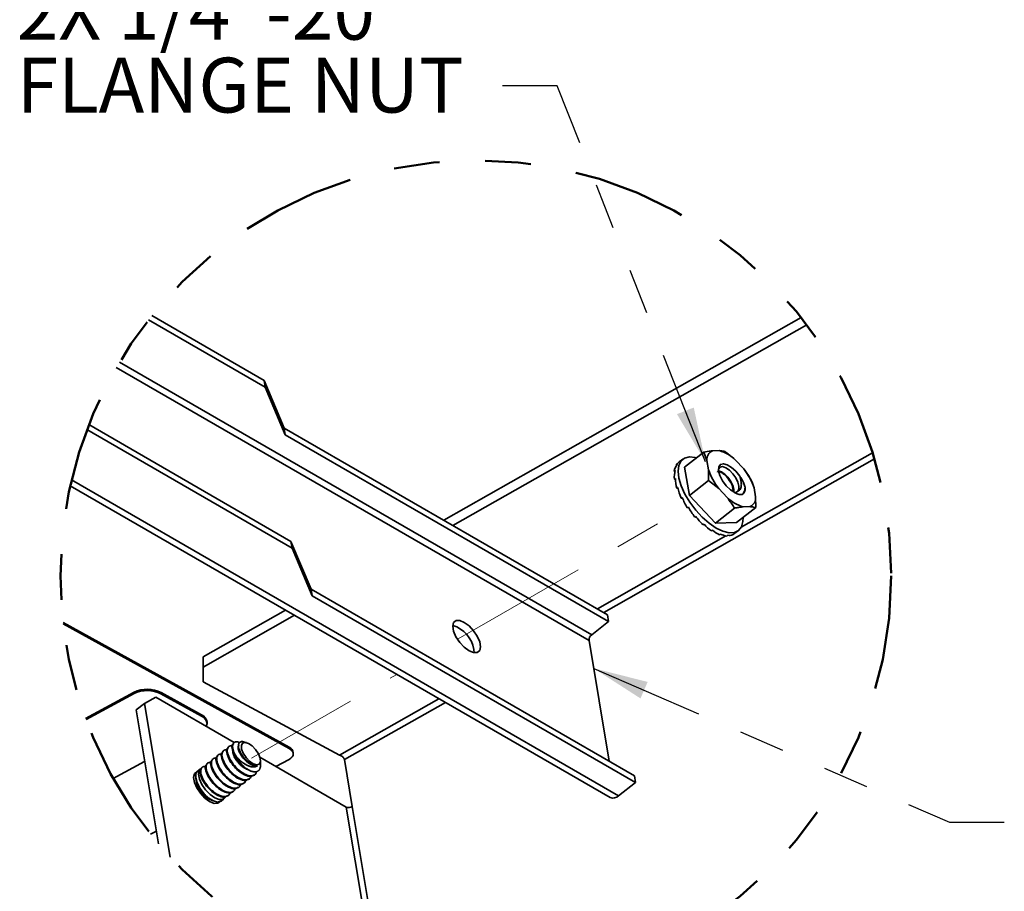
# Model space of a CAD drawing. Units: inches. Extents: x 0.2 to 10.8, y 0.2 to 8.2.
# Drawn here: x 4.7 to 6.8, y 3 to 4.9 of the extents above; entities that cross this region are included whole.
import ezdxf

# ---------------------------------------------------------------- set-up
doc = ezdxf.new("R2010")
doc.units = ezdxf.units.IN
doc.header["$MEASUREMENT"] = 0
doc.linetypes.add('PHANTOM', pattern=[0.5, 0.25, -0.05, 0.05, -0.05, 0.05, -0.05])
doc.layers.add('TXT', color=7, linetype='PHANTOM', lineweight=50)
doc.styles.add('SLDTEXTSTYLE0', font='ARIAL.TTF', dxfattribs={"width": 0.948})
doc.styles.get("Standard").update_dxf_attribs({"font": 'ARIAL.TTF'})
doc.dimstyles.new('SLDDIMSTYLE1', dxfattribs={"dimtxt": 0.18, "dimasz": 0.12, "dimexe": 0, "dimexo": 0.0625, "dimgap": 0, "dimtad": 0, "dimtih": 1, "dimtoh": 1, "dimdec": 0, "dimrnd": 1e-09, "dimzin": 0, "dimdsep": 46, "dimlunit": 5, "dimtxsty": 'Standard', "dimsah": 1, "dimcen": 0.09, "dimadec": 0, "dimazin": 0, "dimtfac": 0.12, "dimtdec": 0, "dimtofl": 0, "dimtmove": 0, "dimatfit": 3, "dimfxl": 0, "dimfrac": 2, "dimtolj": 1, "dimtzin": 0, "dimarcsym": 0})

# ---------------------------------------------------------------- blocks, each defined once
blk = doc.blocks.new('SW_NOTE_0_21')
at = {"layer": 'TXT', "color": 0, "char_height": 0.12, "attachment_point": 1, "style": 'SLDTEXTSTYLE0'}
for s, insert in [('2X 1/4"-20 ', (-1.062, 0.2209)), ('FLANGE NUT', (-1.062, 0.0615))]:
    blk.add_mtext(s, dxfattribs=dict(at, insert=insert))

msp = doc.modelspace()

# ---------------------------------------------------------------- linework, layer by layer
at = {"color": 7, "linetype": 'Continuous', "lineweight": 35}
for p, q in [((5.1946449, 4.06224377), (4.93975868, 4.20938628)), ((5.19218915, 4.0769087), (4.94696062, 4.21847599)), ((5.58548506, 3.77104731), (6.36696335, 4.21430992)), ((5.60515752, 3.75969075), (6.3790904, 4.19867348)), ((5.19218915, 4.0769087), (5.1946449, 4.06224377)), ((5.19218915, 4.0769087), (5.23622081, 3.97267332)), ((5.23867656, 3.95800839), (5.1946449, 4.06224377)), ((5.25358301, 3.71028304), (4.80497103, 3.96926131)), ((5.25112725, 3.72494797), (4.80912566, 3.98011021)), ((5.23622081, 3.97267332), (5.23867656, 3.95800839)), ((5.23622081, 3.97267332), (5.94332764, 3.56446911)), ((5.9457834, 3.54980418), (5.23867656, 3.95800839)), ((6.15383549, 3.91994785), (6.1119642, 3.88725017)), ((6.16056682, 3.9016777), (6.15383549, 3.91994785)), ((6.18783966, 3.92321555), (6.17271655, 3.92285573)), ((6.10778679, 3.90461139), (6.10008825, 3.89859969)), ((6.16056682, 3.9016777), (6.16393699, 3.88155174)), ((6.24108452, 3.8833876), (6.22259144, 3.90315373)), ((6.09107226, 3.87978629), (6.08894562, 3.87832159)), ((6.09049264, 3.87705441), (6.08894562, 3.87832159)), ((6.09538285, 3.8930139), (6.09332308, 3.89148546)), ((6.09395589, 3.89080767), (6.09332308, 3.89148546)), ((6.1119642, 3.88725017), (6.12230252, 3.82551282)), ((6.24108452, 3.8833876), (6.25695524, 3.8604183)), ((5.96758212, 3.16884133), (4.77144929, 3.8593541)), ((6.09157542, 3.86256352), (6.08938014, 3.86114771)), ((6.09172365, 3.85979018), (6.08938014, 3.86114771)), ((6.164174, 3.8582105), (6.12230252, 3.82551282)), ((6.18653904, 3.84031229), (6.164174, 3.8582105)), ((4.76845898, 3.84631147), (5.94889974, 3.16485751)), ((6.0968583, 3.8425197), (6.09459711, 3.84113479)), ((6.09742579, 3.84023994), (6.09459711, 3.84113479)), ((6.18653904, 3.84031229), (6.20503232, 3.82054615)), ((6.22238474, 3.83117917), (6.22772882, 3.83369125)), ((6.26705674, 3.82202219), (6.26368657, 3.84214814)), ((6.10656087, 3.82102057), (6.10424102, 3.81964583)), ((6.10710509, 3.81970527), (6.10424102, 3.81964583)), ((6.12230252, 3.82551282), (6.17903155, 3.76487917)), ((6.26705674, 3.82202219), (6.26729375, 3.79868056)), ((6.12002197, 3.79953121), (6.1176548, 3.79814591)), ((6.12005678, 3.79946981), (6.1176548, 3.79814591)), ((6.22090303, 3.79757685), (6.17903155, 3.76487917)), ((6.26729375, 3.79868056), (6.22542227, 3.76598287)), ((6.23978409, 3.80048434), (6.25490701, 3.80084416)), ((6.13632388, 3.77951594), (6.13392405, 3.77810014)), ((6.15435624, 3.76233932), (6.15193999, 3.76087424)), ((6.17288961, 3.74917155), (6.17047531, 3.7476431)), ((6.17903155, 3.76487917), (6.22542227, 3.76598287)), ((6.22190094, 3.74261034), (6.22959948, 3.74862165)), ((5.25112725, 3.72494797), (5.25358301, 3.71028304)), ((5.25112725, 3.72494797), (5.29515901, 3.62071259)), ((6.1906613, 3.74090981), (6.18826636, 3.73930706)), ((6.20646005, 3.73811731), (6.20410109, 3.73643477)), ((6.21920934, 3.74098412), (6.21690006, 3.73922258)), ((5.25358301, 3.71028304), (5.29761476, 3.60604765)), ((5.29515901, 3.62071259), (5.29761476, 3.60604765)), ((5.29515901, 3.62071259), (6.00226584, 3.21250838)), ((5.29761476, 3.60604765), (6.0047216, 3.19784344)), ((5.05891077, 3.47236898), (5.23913631, 3.57459486)), ((5.05940435, 3.45013379), (5.25880887, 3.56323791)), ((5.94332764, 3.56446911), (5.9457834, 3.54980418)), ((5.24721833, 3.27482652), (4.75270198, 3.54785099)), ((5.24719223, 3.27203402), (4.75304557, 3.54485433)), ((5.9457834, 3.54980418), (5.90864392, 3.52080206)), ((5.65130047, 3.48864449), (5.65165521, 3.4814935)), ((5.90290815, 3.50803165), (5.9470586, 3.24437887)), ((5.05890286, 3.43985238), (5.05891077, 3.47236898)), ((5.05891077, 3.47236898), (5.05940435, 3.45013379)), ((5.05940435, 3.45013379), (5.05939653, 3.41761719)), ((5.05939653, 3.41761719), (5.05890286, 3.43985238)), ((5.35747343, 3.25766163), (5.05939653, 3.41761719)), ((4.90803691, 3.3949596), (4.80223192, 3.33781815)), ((4.9080239, 3.39356335), (4.80265695, 3.33665813)), ((4.9080108, 3.3921671), (4.80308345, 3.33549967)), ((4.9080108, 3.3921671), (4.9080239, 3.39356335)), ((4.9080239, 3.39356335), (4.90803691, 3.3949596)), ((4.95529979, 3.38430117), (4.93095312, 3.37075715)), ((5.12666686, 3.2853731), (4.95529979, 3.38430117)), ((4.96693463, 3.39179712), (4.96694763, 3.39319337)), ((5.05536344, 3.34297528), (4.96693463, 3.39179712)), ((4.96694763, 3.39319337), (4.96696064, 3.39458962)), ((5.05537644, 3.34437153), (4.96694763, 3.39319337)), ((5.05538945, 3.34576778), (4.96696064, 3.39458962)), ((4.93095312, 3.37075715), (4.91238347, 3.35625648)), ((4.93095312, 3.37075715), (4.9872884, 3.03433977)), ((4.91238347, 3.35625648), (4.96137153, 3.06371422)), ((5.05536344, 3.34297528), (5.05537644, 3.34437153)), ((5.05537644, 3.34437153), (5.05538945, 3.34576778)), ((5.06758073, 3.32668256), (5.06759383, 3.32807881)), ((5.06759383, 3.32807881), (5.06760683, 3.32947506)), ((5.11525564, 3.27619148), (5.11380278, 3.27505649)), ((5.12686163, 3.28525499), (5.12540877, 3.28411999)), ((5.15390284, 3.28488422), (5.14757728, 3.28659961)), ((5.24719223, 3.27203402), (5.24721833, 3.27482652)), ((5.09204347, 3.25806526), (5.0905906, 3.25693026)), ((5.10364956, 3.26712798), (5.10219669, 3.26599377)), ((5.37154995, 3.14400528), (5.18315449, 3.25276341)), ((5.25628193, 3.25991284), (5.25630804, 3.26270534)), ((4.86244747, 3.20659485), (4.93122513, 3.24373902)), ((5.0572253, 3.23087553), (5.05577244, 3.22974053)), ((5.06883129, 3.23993825), (5.06737843, 3.23880404)), ((5.08043738, 3.24900175), (5.07898452, 3.24786754)), ((5.18454947, 3.23573072), (5.18434589, 3.24589949)), ((5.2182958, 3.23247672), (5.24721364, 3.24809438)), ((5.36798227, 3.24763757), (5.38511685, 3.14531548)), ((5.04421015, 3.21952718), (5.04156578, 3.21851108)), ((5.05304789, 3.22761291), (5.04687359, 3.22279135)), ((5.17089857, 3.21391167), (5.17235056, 3.2150451)), ((6.00226584, 3.21250838), (6.0047216, 3.19784344)), ((5.04823562, 3.19193461), (5.04936523, 3.18967479)), ((5.13608041, 3.18672194), (5.13753229, 3.18785536)), ((5.1476865, 3.19578466), (5.14913838, 3.19691887)), ((5.15929258, 3.20484816), (5.16074447, 3.20598159)), ((5.96758212, 3.16884133), (6.0047216, 3.19784344)), ((5.06663787, 3.16755615), (5.06855634, 3.16591272)), ((5.11286823, 3.16859493), (5.11432021, 3.16972914)), ((5.12447432, 3.17765843), (5.1259263, 3.17879186)), ((5.09272341, 3.15299995), (5.09435021, 3.15531921)), ((5.09816311, 3.15711204), (5.10433741, 3.1619336)), ((4.94432427, 3.08451405), (4.95676351, 3.0912317))]:
    msp.add_line(p, q, dxfattribs=at)
at = {"color": 8, "linetype": 'Continuous', "lineweight": 35}
for p, q in [((5.90864392, 3.52080206), (4.87618841, 4.11682582)), ((5.90290815, 3.50803165), (4.86911975, 4.10482472)), ((6.52293451, 3.9187233), (6.23558283, 3.75573432)), ((5.935018, 3.56926643), (6.52704797, 3.90507172)), ((6.20216199, 3.73677816), (5.92105138, 3.57732948)), ((5.57470264, 3.38087664), (5.35747343, 3.25766163)), ((5.36798227, 3.24763757), (5.58866925, 3.37281358)), ((5.37154995, 3.14400528), (5.43438454, 2.76877605)), ((5.44875341, 2.76529754), (5.38511685, 3.14531548))]:
    msp.add_line(p, q, dxfattribs=at)
at = {"color": 7, "linetype": 'PHANTOM', "lineweight": 18}
for p, q in [((5.66248495, 3.538035), (6.11653878, 3.80015464)), ((5.61525394, 3.51076939), (5.66248495, 3.538035)), ((5.16509749, 3.2508994), (5.48247599, 3.43411798))]:
    msp.add_line(p, q, dxfattribs=at)
at = {"color": 7, "linetype": 'Continuous', "lineweight": 35, "flags": 128}
for points in [[(6.10008825, 3.89859969), (6.09649691, 3.89534216), (6.09332308, 3.89148546)], [(6.13785018, 3.9074649), (6.13483553, 3.90827801), (6.12220631, 3.90961716), (6.11175066, 3.90707575), (6.10395747, 3.90077189), (6.09919144, 3.89100049), (6.09767512, 3.87821873), (6.09947949, 3.86302424), (6.10452027, 3.84612726), (6.11256181, 3.82831783), (6.12322788, 3.81042901), (6.13601999, 3.79329737), (6.15033978, 3.77772311), (6.16551764, 3.76443566), (6.18084413, 3.75405569)], [(6.22157417, 3.83157692), (6.21197348, 3.83769579), (6.20258986, 3.84666503), (6.19453052, 3.85742633), (6.18874625, 3.86870937), (6.18591972, 3.87918281), (6.18638455, 3.88761116), (6.19008579, 3.89299982), (6.19658676, 3.89471248), (6.20512012, 3.8925477), (6.21467916, 3.8867605), (6.22413592, 3.87803374), (6.23237438, 3.8673972)], [(6.18612916, 3.87851793), (6.18629792, 3.88312086), (6.18939783, 3.88737649), (6.19493707, 3.88836717), (6.20199811, 3.88595756), (6.20982709, 3.88053017), (6.21734337, 3.87274637), (6.22367637, 3.8636152), (6.22811191, 3.85405421), (6.23008837, 3.84538729), (6.23012787, 3.84164792), (6.23012787, 3.84164792)], [(6.18084413, 3.75405569), (6.19560235, 3.74706818), (6.20910237, 3.74380009), (6.22071295, 3.74440474), (6.22989105, 3.74885397), (6.23620781, 3.75693892), (6.23936756, 3.7682818), (6.23965464, 3.77709734)], [(6.21920934, 3.74098412), (6.22187082, 3.74258688), (6.22190094, 3.74261034)], [(5.62017113, 3.55188017), (5.63009565, 3.54784239), (5.64064732, 3.54006015), (5.65055307, 3.52947211), (5.65861847, 3.51735641), (5.66387044, 3.50517344), (5.66567579, 3.49439298), (5.66381647, 3.48631506), (5.65851698, 3.48191433), (5.65041638, 3.48172191), (5.64049166, 3.48576047), (5.62994019, 3.49354271), (5.62003424, 3.50412997), (5.61196884, 3.51624645), (5.60671686, 3.52842942), (5.60491171, 3.5392091), (5.60677084, 3.54728702), (5.61207053, 3.55168775), (5.62017113, 3.55188017)], [(5.06591696, 3.32044285), (5.06678473, 3.3223757), (5.06758131, 3.32681006), (5.06677671, 3.33125381), (5.06440191, 3.33553721), (5.06054814, 3.33949443), (5.05536344, 3.34297528)], [(5.15800966, 3.28329867), (5.15068257, 3.28540361), (5.14529419, 3.28378443), (5.14266488, 3.27868596), (5.14319483, 3.27088495), (5.14680338, 3.26156957), (5.15294121, 3.2521572), (5.16067387, 3.24408163), (5.16882415, 3.23857094), (5.17615123, 3.236466), (5.18153961, 3.23808518), (5.18416902, 3.24318365), (5.18363907, 3.25098466), (5.18003052, 3.26030004), (5.17389259, 3.26971241), (5.16615993, 3.27778798), (5.15800966, 3.28329867)], [(5.24721364, 3.24809438), (5.25106653, 3.25063501), (5.25392845, 3.25354406), (5.2556897, 3.25670812), (5.25628233, 3.26000749), (5.25568374, 3.26331312), (5.25391691, 3.26649986), (5.25104971, 3.26944489), (5.24719223, 3.27203402)], [(5.0449864, 3.2208061), (5.04017354, 3.21662204), (5.03834355, 3.20867162), (5.04012035, 3.1980609), (5.04528971, 3.18607035), (5.053228, 3.17414473), (5.06297789, 3.16372409), (5.07336334, 3.15606387), (5.08313162, 3.15208945), (5.09110471, 3.15227953), (5.09577912, 3.15576194)], [(5.04687359, 3.22279135), (5.04332684, 3.21731195), (5.04286846, 3.20821481), (5.04598627, 3.19691496), (5.0523042, 3.18477423), (5.0610603, 3.17325927), (5.07119846, 3.16375694), (5.08149571, 3.15741397), (5.09071019, 3.15499615), (5.09773055, 3.15679368), (5.09816311, 3.15711204)], [(5.05304789, 3.22761291), (5.05012672, 3.22381683), (5.048817, 3.21555823), (5.05100016, 3.20487007), (5.05642089, 3.19300155), (5.06444552, 3.18134031), (5.07413567, 3.17124898), (5.08435871, 3.16390869), (5.09391921, 3.16017597), (5.1016996, 3.16048885), (5.10679014, 3.16480902), (5.10738785, 3.16602458)]]:
    msp.add_lwpolyline(points, dxfattribs=at)
at = {"color": 7, "linetype": 'PHANTOM', "lineweight": 50}
msp.add_circle((5.65529988, 3.64984005), 0.90834208, dxfattribs=at)
at = {"color": 7, "linetype": 'Continuous', "lineweight": 35}
for centre, radius, start, end in [((6.18137525, 3.90381414), 0.02091782, 114.45252525, 185.86213603), ((6.16436662, 3.84242469), 0.08413172, 46.20601666, 73.79926281), ((6.13163884, 3.86837252), 0.04383714, 145.79801609, 166.88211458), ((6.16054971, 3.86408261), 0.07123006, 167.26369758, 182.36142863), ((6.29199476, 3.92492272), 0.13520294, 198.71036367, 218.7411664), ((6.13563257, 3.79877923), 0.13519871, 18.71004724, 38.74148283), ((6.20580307, 3.86774348), 0.11434504, 182.59645194, 193.45639305), ((6.25662876, 3.88145854), 0.16444706, 193.6969533, 202.07884392), ((6.21935578, 3.84055584), 0.0108273, 320.65353728, 5.78887824), ((6.29698011, 3.8992441), 0.20586017, 202.33267993, 209.41298813), ((6.26325562, 3.88127257), 0.08412877, 226.20552387, 253.7997556), ((6.2462474, 3.81988627), 0.02091867, 294.45419607, 5.8604652), ((6.31288936, 3.90941735), 0.22197475, 209.67231533, 216.26965508), ((6.30007301, 3.90082649), 0.20378917, 216.53222203, 223.37340715), ((6.26700531, 3.8697068), 0.15562001, 223.62485537, 231.66246799), ((6.23219624, 3.82470173), 0.09603169, 231.860842, 242.7771914), ((6.2118592, 3.78215374), 0.04637254, 242.7984659, 260.36915579), ((6.20970776, 3.75729959), 0.01945527, 260.39050734, 291.69610374), ((5.584254, 3.47629271), 0.06817474, 10.43839802, 72.27934226), ((5.91779935, 3.50901664), 0.01492374, 127.84160886, 183.78435232), ((4.93711929, 3.33433793), 0.06723668, 63.65178448, 115.62869535), ((4.93709323, 3.33154527), 0.06723685, 63.65180753, 115.62867348), ((4.93710628, 3.33294168), 0.06723668, 63.65178448, 115.62869535), ((5.04811804, 3.32620161), 0.01956605, 5.50551596, 68.22459601), ((5.04813038, 3.32759736), 0.01956676, 5.50678503, 68.22332694), ((5.24182084, 3.26131013), 0.01455423, 5.50098924, 68.23170661), ((5.20697822, 3.2949728), 0.0858499, 207.71643581, 229.12202919), ((5.09828745, 3.21007464), 0.05525557, 183.81712235, 252.15548364), ((5.11415781, 3.22246837), 0.07261885, 206.84541913, 229.12774168), ((5.95516374, 3.18128011), 0.01757667, 249.12184308, 314.95296649), ((5.377269, 3.15568192), 0.01300198, 243.90501785, 307.12731082)]:
    msp.add_arc(centre, radius, start, end, dxfattribs=at)
for points, knots in [([(6.15383549, 3.91994785), (6.15891264, 3.92089023), (6.16517964, 3.92205345), (6.17151393, 3.92272771), (6.17271655, 3.92285573)], [0, 0, 0, 0, 0.8101424321, 1, 1, 1, 1]), ([(6.18783966, 3.92321555), (6.18897251, 3.92312121), (6.19117473, 3.92293783), (6.19436797, 3.92244867), (6.19737161, 3.92183987), (6.19929028, 3.92131028), (6.2002262, 3.92105194)], [0, 0, 0, 0, 0.27064034563, 0.52611502478, 0.7688420621, 1, 1, 1, 1]), ([(6.2002262, 3.92105194), (6.20177504, 3.91993974), (6.20487229, 3.91771562), (6.20943061, 3.91425696), (6.21390781, 3.91069379), (6.21831285, 3.90700954), (6.2211606, 3.90444319), (6.22259144, 3.90315373)], [0, 0, 0, 0, 0.199566353, 0.3990785594, 0.5987999033, 0.7984187698, 1, 1, 1, 1]), ([(6.164174, 3.8582105), (6.16436776, 3.86562152), (6.16457149, 3.87341366), (6.16396657, 3.88117227), (6.16393699, 3.88155174)], [0, 0, 0, 0, 0.9510895458, 1, 1, 1, 1]), ([(6.21894633, 3.83331852), (6.21914612, 3.83406771), (6.22047777, 3.83906108), (6.21646416, 3.8485958), (6.21076102, 3.85992835), (6.20220049, 3.87006679), (6.19452402, 3.8759766), (6.1855311, 3.87972423), (6.18386169, 3.87693228), (6.18357856, 3.87645875)], [0, 0, 0, 0, 0.0368318386, 0.2454849694, 0.4540529535, 0.6604548001, 0.8511367702, 0.9747523643, 1, 1, 1, 1]), ([(6.21808687, 3.83491541), (6.21778119, 3.83809417), (6.21700102, 3.84620703), (6.21054495, 3.8578887), (6.20204992, 3.86876332), (6.19471277, 3.87438651), (6.18981395, 3.87661934), (6.18839013, 3.87677833), (6.18711905, 3.87692026)], [0, 0, 0, 0, 0.1723826658, 0.4399562505, 0.7076773757, 0.9232058762, 0.9314433943, 1, 1, 1, 1]), ([(6.22772882, 3.83369125), (6.22967474, 3.83508928), (6.2337513, 3.83801807), (6.23603068, 3.84603779), (6.23593065, 3.85603691), (6.23370035, 3.86316146), (6.23237438, 3.8673972)], [0, 0, 0, 0, 0.1898273671, 0.3976737536, 0.6419006027, 1, 1, 1, 1]), ([(6.23237438, 3.8673972), (6.23307466, 3.86641109), (6.23619222, 3.86202095), (6.24052354, 3.85457585), (6.24275891, 3.84758749), (6.24371941, 3.84458474)], [0, 0, 0, 0, 0.1417915966, 0.6312462148, 1, 1, 1, 1]), ([(6.25695524, 3.8604183), (6.25936506, 3.85474244), (6.2619096, 3.84874927), (6.26359722, 3.84248006), (6.26368657, 3.84214814)], [0, 0, 0, 0, 0.9470561445, 1, 1, 1, 1]), ([(6.24371941, 3.84458474), (6.24386063, 3.84359673), (6.24421638, 3.84110788), (6.24420346, 3.83724109), (6.24335273, 3.83325449), (6.24159384, 3.82983149), (6.23960942, 3.82841114), (6.23863209, 3.82771162)], [0, 0, 0, 0, 0.159797947, 0.4025416026, 0.6140997396, 0.8099444464, 1, 1, 1, 1]), ([(6.23944657, 3.82828615), (6.24149244, 3.83196604), (6.24437342, 3.83714804), (6.24386638, 3.84291349), (6.24371941, 3.84458474)], [0, 0, 0, 0, 0.7101279262, 1, 1, 1, 1]), ([(6.22090303, 3.79757685), (6.21994086, 3.79914886), (6.2180132, 3.80229829), (6.21498256, 3.80695044), (6.21182619, 3.81154641), (6.20852565, 3.81609721), (6.20620253, 3.81905583), (6.20503232, 3.82054615)], [0, 0, 0, 0, 0.1979016239, 0.3964852229, 0.5961046568, 0.7965488595, 1, 1, 1, 1]), ([(6.23863209, 3.82771162), (6.2360967, 3.82748447), (6.23024061, 3.82695983), (6.22468263, 3.82977674), (6.22170822, 3.83149929), (6.22157417, 3.83157692)], [0, 0, 0, 0, 0.42166431744, 0.97393523517, 1, 1, 1, 1]), ([(6.23978409, 3.80048434), (6.23829598, 3.80032339), (6.23525262, 3.79999423), (6.23061164, 3.79931596), (6.22580406, 3.79851551), (6.22255378, 3.79789301), (6.22090303, 3.79757685)], [0, 0, 0, 0, 0.2349525621, 0.4805055523, 0.7361604131, 1, 1, 1, 1]), ([(6.26729375, 3.79868056), (6.2641079, 3.79945257), (6.26001791, 3.80044368), (6.2558323, 3.80077166), (6.25490701, 3.80084416)], [0, 0, 0, 0, 0.7789363255, 1, 1, 1, 1]), ([(5.17023418, 3.21478227), (5.16879041, 3.21352032), (5.16413456, 3.20945079), (5.15149021, 3.21309293), (5.13896061, 3.22039484), (5.12702609, 3.23169404), (5.11722541, 3.24487107), (5.11168796, 3.2574209), (5.10879712, 3.26980608), (5.11318729, 3.27322466), (5.11447695, 3.27422891)], [0, 0, 0, 0, 0.056266155, 0.1814467449, 0.3477233395, 0.5121473375, 0.6754329984, 0.8383300699, 0.9525078381, 1, 1, 1, 1]), ([(5.12278621, 3.27757913), (5.12267649, 3.27762445), (5.12025079, 3.27862658), (5.11398188, 3.276957), (5.11098442, 3.26780176), (5.1136745, 3.25668371), (5.12004571, 3.24386213), (5.12995749, 3.23118533), (5.1418425, 3.22050245), (5.15424685, 3.21363051), (5.16573851, 3.21133706), (5.1744645, 3.21532263), (5.17550545, 3.21988524), (5.17585849, 3.22143265)], [0, 0, 0, 0, 0.0031271525, 0.0691402068, 0.1363045278, 0.235083291, 0.3644736468, 0.5117216544, 0.6561213674, 0.7831638365, 0.8804295503, 0.9594476052, 1, 1, 1, 1]), ([(5.15079374, 3.23006124), (5.14670639, 3.23358511), (5.13856014, 3.24060832), (5.12885054, 3.25397432), (5.12329075, 3.26647647), (5.12040351, 3.27886959), (5.12479339, 3.28228752), (5.12608304, 3.28329163)], [0, 0, 0, 0, 0.2520795227, 0.5024040419, 0.7521537874, 0.9271883568, 1, 1, 1, 1]), ([(5.13841727, 3.2850344), (5.13702022, 3.28574884), (5.13338398, 3.28760839), (5.12565718, 3.28619349), (5.12257318, 3.27680058), (5.12509756, 3.26621215), (5.12891377, 3.25896549), (5.13097872, 3.25504435)], [0, 0, 0, 0, 0.1057148682, 0.2751545224, 0.4475261296, 0.7010582046, 1, 1, 1, 1]), ([(5.17831259, 3.23436654), (5.17788111, 3.23426174), (5.17618012, 3.23384857), (5.17284849, 3.23389345), (5.16837059, 3.23492551), (5.16360335, 3.23696454), (5.15878279, 3.23987766), (5.15405346, 3.24355299), (5.14952994, 3.24781273), (5.14540917, 3.2525045), (5.14189611, 3.257392), (5.13908673, 3.26227701), (5.13702677, 3.2669548), (5.1358008, 3.27126703), (5.13552735, 3.27496204), (5.13603557, 3.27808265), (5.13727488, 3.27944494), (5.1378354, 3.28006109)], [0, 0, 0, 0, 0.01906291643, 0.07515040394, 0.14086501122, 0.21575256878, 0.29695129654, 0.38235491385, 0.47272176979, 0.56364567313, 0.65032958193, 0.73102521032, 0.80537839315, 0.86972826052, 0.92223695612, 0.96482852316, 1, 1, 1, 1]), ([(5.14757327, 3.28658631), (5.14750683, 3.2866091), (5.14676367, 3.28686394), (5.14544977, 3.28706343), (5.14336673, 3.28720615), (5.14093422, 3.28689047), (5.13864441, 3.28554259), (5.13710489, 3.28335954), (5.13628048, 3.28074025), (5.13611044, 3.27739841), (5.13666751, 3.27355546), (5.13790304, 3.26940788), (5.13977143, 3.26501893), (5.14218242, 3.26055538), (5.14512834, 3.25605781), (5.14849057, 3.25178746), (5.15217646, 3.24780673), (5.155832, 3.24446478), (5.15937584, 3.24165139), (5.16169944, 3.24018914), (5.16283894, 3.23947205)], [0, 0, 0, 0, 0.0032087503, 0.0358887212, 0.0601454302, 0.0986488006, 0.1463273639, 0.1762818841, 0.2189754623, 0.2698742883, 0.3279768919, 0.3955666367, 0.4670654197, 0.5455647886, 0.6270559935, 0.7124163435, 0.7935955582, 0.8746461293, 0.9385259108, 1, 1, 1, 1]), ([(5.08796804, 3.2503894), (5.08785833, 3.25043472), (5.08543259, 3.25143687), (5.07916363, 3.24976731), (5.07616615, 3.24061203), (5.07885628, 3.22949393), (5.08522722, 3.21667263), (5.09514007, 3.20399476), (5.10702076, 3.19331624), (5.11943997, 3.18643333), (5.13089043, 3.18416608), (5.13948723, 3.18798598), (5.14051676, 3.19230916), (5.14083216, 3.19363357)], [0, 0, 0, 0, 0.0031449357, 0.0695342283, 0.1370804917, 0.2364209787, 0.3665471368, 0.5146324975, 0.6598488073, 0.7876169335, 0.8854357668, 0.9649031725, 1, 1, 1, 1]), ([(5.14702201, 3.19665526), (5.14557821, 3.19539363), (5.14092199, 3.19132489), (5.12827817, 3.19496656), (5.11574844, 3.2022687), (5.10381422, 3.21356769), (5.09401286, 3.22674435), (5.0884762, 3.23929421), (5.08558507, 3.2516793), (5.08997516, 3.25509766), (5.09126487, 3.2561019)], [0, 0, 0, 0, 0.05626221, 0.1814442569, 0.347721922, 0.5121485594, 0.6754291336, 0.838335383, 0.9525065714, 1, 1, 1, 1]), ([(5.09957413, 3.2594529), (5.09946438, 3.25949823), (5.09703849, 3.26050015), (5.09077018, 3.25882989), (5.08777201, 3.24967548), (5.09046249, 3.23855737), (5.09683322, 3.22573609), (5.10674648, 3.21305842), (5.11862632, 3.20237859), (5.13104638, 3.19549737), (5.14249638, 3.19322855), (5.15109371, 3.19704881), (5.15212284, 3.20137238), (5.15243815, 3.20269708)], [0, 0, 0, 0, 0.0031457262, 0.0695354384, 0.1370751563, 0.2364152894, 0.366540984, 0.5146258171, 0.6598461685, 0.7876106331, 0.8854299172, 0.9648970398, 1, 1, 1, 1]), ([(5.15862809, 3.20571877), (5.15718432, 3.20445682), (5.15252847, 3.20038729), (5.13988418, 3.20402944), (5.12735427, 3.21133132), (5.11542058, 3.22263126), (5.10561877, 3.23580775), (5.10008232, 3.24835775), (5.09719115, 3.2607428), (5.10158125, 3.26416117), (5.10287096, 3.26516541)], [0, 0, 0, 0, 0.0562662355, 0.1814470044, 0.3477229722, 0.5121533476, 0.6754328425, 0.8383370334, 0.9525070562, 1, 1, 1, 1]), ([(5.11118012, 3.26851641), (5.11107041, 3.26856173), (5.10864464, 3.26956389), (5.10237621, 3.26789328), (5.09937811, 3.25873879), (5.10206824, 3.24762047), (5.10843985, 3.23479943), (5.11835198, 3.22212112), (5.13023272, 3.21144217), (5.14265243, 3.20456084), (5.1541025, 3.20229206), (5.16269946, 3.2061122), (5.16372888, 3.21043539), (5.16404424, 3.2117598)], [0, 0, 0, 0, 0.0031449428, 0.0695350416, 0.1370751529, 0.2364226892, 0.3665429215, 0.514634086, 0.6598507242, 0.787615933, 0.8854357868, 0.9649033723, 1, 1, 1, 1]), ([(5.15674619, 3.22606491), (5.1565869, 3.226104), (5.15470719, 3.22656519), (5.15125775, 3.22836785), (5.14641919, 3.23132797), (5.14172008, 3.23512895), (5.13724283, 3.23946338), (5.13320647, 3.24419958), (5.12980599, 3.2491024), (5.1270967, 3.25396429), (5.12519483, 3.25860122), (5.1240513, 3.26270596), (5.12410163, 3.26522811), (5.12412281, 3.26628945)], [0, 0, 0, 0, 0.0090437382, 0.106720378, 0.2117595699, 0.3225034403, 0.439000053, 0.5552277935, 0.6651260085, 0.7677215131, 0.8614049916, 0.9416782282, 1, 1, 1, 1]), ([(5.17831259, 3.23436654), (5.17710781, 3.23366246), (5.17512801, 3.23250544), (5.17226039, 3.23191469), (5.17010302, 3.23169867), (5.16813429, 3.23169427), (5.16607613, 3.23186793), (5.1639078, 3.23222866), (5.16164195, 3.2327868), (5.159284, 3.23355467), (5.1568718, 3.23452137), (5.15446111, 3.23568211), (5.15206294, 3.23698463), (5.14967567, 3.23841062), (5.14728502, 3.23997448), (5.14482407, 3.24172783), (5.14232216, 3.24367177), (5.13978886, 3.24581835), (5.13731766, 3.24809798), (5.13501843, 3.25041729), (5.13289519, 3.25272819), (5.13161593, 3.25427424), (5.13097872, 3.25504435)], [0, 0, 0, 0, 0.0745793969, 0.1225554339, 0.1562252072, 0.1914455193, 0.2284422415, 0.2674194152, 0.309775484, 0.3540739392, 0.4009490397, 0.449705914, 0.4981692586, 0.5479723453, 0.5995138576, 0.6520710702, 0.7107635983, 0.7701972173, 0.8309545596, 0.8918786145, 0.9461434114, 1, 1, 1, 1]), ([(5.35747343, 3.25766163), (5.35869522, 3.25719923), (5.36118766, 3.25625592), (5.36422107, 3.2536799), (5.36663718, 3.25081699), (5.3675604, 3.24863475), (5.36798227, 3.24763757)], [0, 0, 0, 0, 0.2592430057, 0.5288528735, 0.7847085422, 1, 1, 1, 1]), ([(5.06475586, 3.23226317), (5.06464615, 3.2323085), (5.06222042, 3.23331064), (5.05595143, 3.2316411), (5.05295413, 3.22248578), (5.05564405, 3.21136772), (5.06201501, 3.19854631), (5.0719283, 3.18586872), (5.08380814, 3.17518888), (5.09622816, 3.16830762), (5.10767819, 3.16603878), (5.1162754, 3.16985914), (5.11730463, 3.17418266), (5.11761998, 3.17550735)], [0, 0, 0, 0, 0.0031449103, 0.0695336669, 0.1370790322, 0.2364185836, 0.3665436912, 0.5146283839, 0.6598480802, 0.7876112037, 0.8854309042, 0.964896919, 1, 1, 1, 1]), ([(5.12380983, 3.17852904), (5.1223661, 3.17726709), (5.1177103, 3.17319754), (5.10506573, 3.17683961), (5.09253654, 3.1841425), (5.08060212, 3.19544149), (5.07080067, 3.20861809), (5.06526403, 3.22116799), (5.06237289, 3.23355307), (5.06676299, 3.23697144), (5.0680527, 3.23797567)], [0, 0, 0, 0, 0.0562655277, 0.1814465213, 0.347727548, 0.5121520763, 0.6754318643, 0.8383367431, 0.9525069709, 1, 1, 1, 1]), ([(5.07636195, 3.24132668), (5.07625224, 3.241372), (5.07382645, 3.24237417), (5.06755794, 3.2407036), (5.06456001, 3.23154903), (5.06724992, 3.22043074), (5.07362159, 3.20760967), (5.08353382, 3.19493146), (5.09541446, 3.1842524), (5.1078342, 3.17737111), (5.11928428, 3.17510229), (5.12788149, 3.17892264), (5.12891072, 3.18324616), (5.12922607, 3.18457085)], [0, 0, 0, 0, 0.0031449203, 0.0695353866, 0.1370746616, 0.2364213531, 0.3665406537, 0.5146312854, 0.6598462353, 0.7876105293, 0.8854305404, 0.9648968076, 1, 1, 1, 1]), ([(5.13541592, 3.18759254), (5.13397218, 3.18633059), (5.12931638, 3.18226103), (5.11667203, 3.18590322), (5.10414244, 3.19320511), (5.09220793, 3.20450431), (5.08240722, 3.21768135), (5.07686986, 3.23023116), (5.07397881, 3.2426164), (5.07836908, 3.24603494), (5.07965878, 3.24703918)], [0, 0, 0, 0, 0.0562653499, 0.1814459481, 0.347722554, 0.512146563, 0.6754322349, 0.8383293173, 0.9525071209, 1, 1, 1, 1]), ([(5.15079374, 3.23006124), (5.15162956, 3.2294413), (5.15327977, 3.22821732), (5.15584081, 3.22655654), (5.15841277, 3.22507024), (5.16095312, 3.22380521), (5.16342586, 3.22276807), (5.16582485, 3.22195988), (5.16816963, 3.22137706), (5.17041335, 3.22103743), (5.17253244, 3.22094347), (5.17451529, 3.22108831), (5.17638153, 3.22149776), (5.17807133, 3.22216123), (5.17957487, 3.22306587), (5.18088413, 3.22419001), (5.182019, 3.22555503), (5.182945, 3.22712369), (5.18366163, 3.22887569), (5.18417707, 3.23079326), (5.18447931, 3.2329031), (5.18458714, 3.23457322), (5.18454073, 3.23553416), (5.18453128, 3.23572994)], [0, 0, 0, 0, 0.0685762021, 0.1353940107, 0.2010586581, 0.2642774363, 0.3223115539, 0.3776656498, 0.4309683107, 0.4813640772, 0.5269811699, 0.570508264, 0.612034428, 0.6524389431, 0.6896077266, 0.7271702101, 0.7656385026, 0.8060900672, 0.8467452793, 0.8900515087, 0.9366016712, 0.9870829027, 1, 1, 1, 1]), ([(5.16283894, 3.23947205), (5.16333363, 3.23912872), (5.16430829, 3.23845227), (5.16589984, 3.23747161), (5.1675808, 3.23654603), (5.16935752, 3.23571298), (5.1711049, 3.2350413), (5.17275362, 3.23456109), (5.17428297, 3.23425922), (5.17569052, 3.23412877), (5.17703561, 3.2341382), (5.17789464, 3.23429181), (5.17831259, 3.23436654)], [0, 0, 0, 0, 0.10799882194, 0.21278886754, 0.33518728431, 0.45203563559, 0.56452795553, 0.67065617676, 0.75970044146, 0.84370176031, 0.92395506056, 1, 1, 1, 1]), ([(5.11220384, 3.16946553), (5.11076004, 3.1682039), (5.10610383, 3.16413516), (5.09345997, 3.16777685), (5.08093023, 3.17507893), (5.06899578, 3.18637806), (5.05919498, 3.19955518), (5.05365787, 3.21210476), (5.05076633, 3.22449029), (5.05515692, 3.2279082), (5.05644661, 3.22891217)], [0, 0, 0, 0, 0.0562620825, 0.1814438457, 0.3477219988, 0.5121475379, 0.6754347293, 0.8383333275, 0.9525121937, 1, 1, 1, 1])]:
    msp.add_open_spline(points, degree=3, knots=knots, dxfattribs=at)

# ---------------------------------------------------------------- block references
at = {"layer": 'TXT'}
msp.add_blockref('SW_NOTE_0_21', (5.71346561, 4.72093149), dxfattribs=at)

# ---------------------------------------------------------------- leaders
for points in [[(6.15749504, 3.89862205), (5.83346561, 4.72093149), (5.71346561, 4.72093149)], [(5.91308828, 3.44723905), (6.69086721, 3.11065899), (6.81086721, 3.11065899)]]:
    msp.add_leader(points, dimstyle='SLDDIMSTYLE1', dxfattribs=at)

doc.saveas('drawing.dxf')
